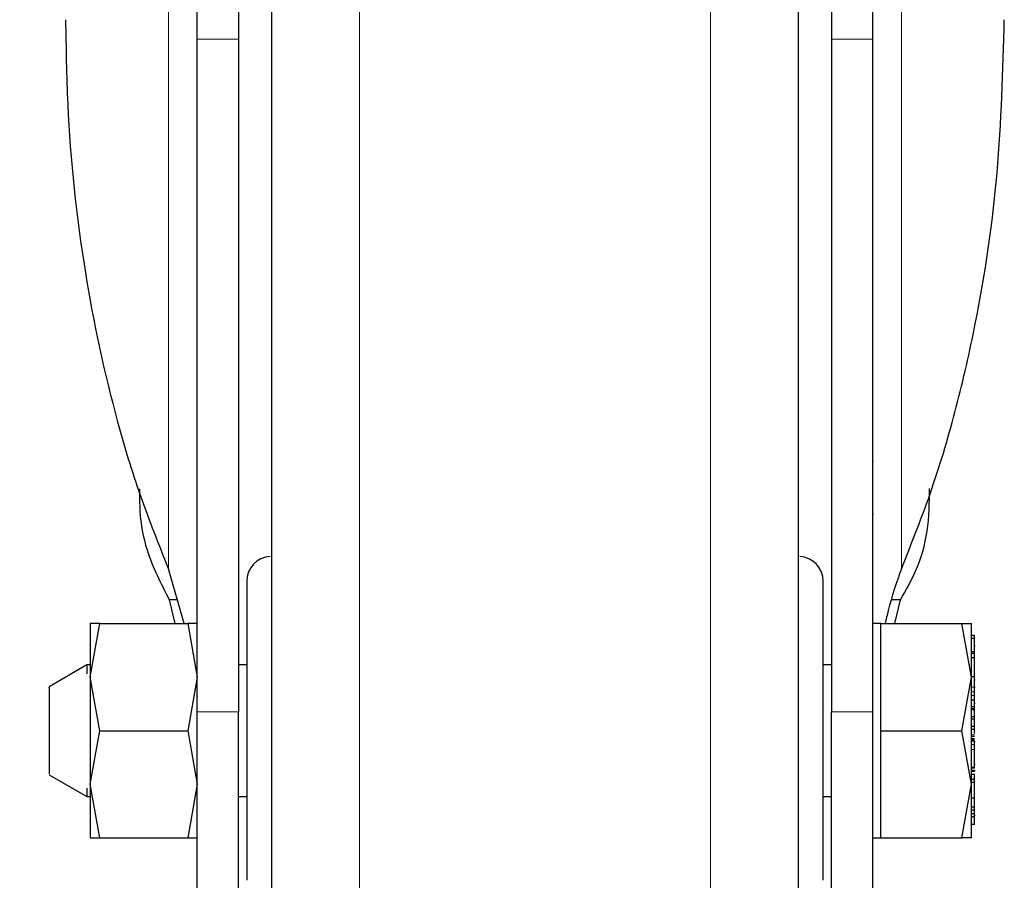
# Model space of a CAD drawing. Units: millimetres. Extents: x 0 to 210, y 0 to 297.
# Drawn here: x 61 to 64, y 203 to 205 of the extents above; entities that cross this region are included whole.
import ezdxf

# ---------------------------------------------------------------- set-up
doc = ezdxf.new("R2010")
doc.units = ezdxf.units.MM
doc.linetypes.add('SLD-Durchgehend', pattern=[0])
doc.styles.add('SLDTEXTSTYLE0', font='GOTHIC.TTF', dxfattribs={"width": 0.913})
doc.dimstyles.new('SLDDIMSTYLE1', dxfattribs={"dimtxt": 3.5, "dimasz": 3.302, "dimexe": 0, "dimexo": 0.0625, "dimgap": 0.875, "dimtad": 1, "dimdec": 0, "dimlfac": 20, "dimrnd": 1e-09, "dimzin": 12, "dimdsep": 46, "dimtxsty": 'SLDTEXTSTYLE0', "dimsah": 1, "dimcen": 0.09, "dimadec": 0, "dimazin": 3, "dimtol": 1, "dimtp": 3, "dimtm": 3, "dimtfac": 1, "dimtdec": 0, "dimtmove": 0, "dimatfit": 0, "dimfxl": 1, "dimfrac": 2, "dimtolj": 1, "dimarcsym": 0})
doc.dimstyles.new('SLDDIMSTYLE2', dxfattribs={"dimtxt": 3.5, "dimasz": 3.302, "dimexe": 0, "dimexo": 0.0625, "dimgap": 0.875, "dimtad": 1, "dimdec": 0, "dimlfac": 20, "dimrnd": 1e-09, "dimzin": 12, "dimdsep": 46, "dimtxsty": 'SLDTEXTSTYLE0', "dimsah": 1, "dimcen": 0.09, "dimadec": 0, "dimazin": 3, "dimtol": 1, "dimtp": 3, "dimtm": 3, "dimtfac": 1, "dimtdec": 0, "dimtofl": 0, "dimtmove": 0, "dimatfit": 3, "dimfxl": 1, "dimfrac": 2, "dimtolj": 1, "dimarcsym": 0})

# ---------------------------------------------------------------- blocks, each defined once
blk = doc.blocks.new('_D_2')
at = {"color": 7, "linetype": 'SLD-Durchgehend', "lineweight": 0}
for p, q in [((47.9817, 207.1778), (47.9817, 224.8859)), ((59.5067, 207.1778), (46.9817, 207.1778)), ((47.9817, 207.1778), (47.9817, 199.8528)), ((61.7317, 199.8528), (46.9817, 199.8528)), ((47.9817, 199.8528), (47.9817, 193.5028))]:
    blk.add_line(p, q, dxfattribs=at)
at = {"color": 7, "linetype": 'SLD-Durchgehend', "lineweight": 18}
for points in [[(47.9817, 207.1778), (48.4817, 210.4798), (47.4817, 210.4798)], [(47.9817, 199.8528), (47.4817, 196.5508), (48.4817, 196.5508)]]:
    blk.add_solid(points, dxfattribs=at)
at = {"color": 7, "linetype": 'SLD-Durchgehend', "lineweight": 18, "char_height": 3.5, "attachment_point": 1, "rotation": 90, "style": 'SLDTEXTSTYLE0'}
for s, insert in [(' ±3', (43.5109, 218.4449)), ('147', (43.5109, 210.6866))]:
    blk.add_mtext(s, dxfattribs=dict(at, insert=insert))
blk = doc.blocks.new('_D_3')
at = {"color": 7, "linetype": 'SLD-Durchgehend', "lineweight": 0}
for p, q in [((62.5067, 251.6028), (38.9817, 251.6028)), ((39.9817, 199.8528), (39.9817, 251.6028)), ((61.7317, 199.8528), (38.9817, 199.8528))]:
    blk.add_line(p, q, dxfattribs=at)
at = {"color": 7, "linetype": 'SLD-Durchgehend', "lineweight": 18}
for points in [[(39.9817, 251.6028), (39.4817, 248.3008), (40.4817, 248.3008)], [(39.9817, 199.8528), (40.4817, 203.1548), (39.4817, 203.1548)]]:
    blk.add_solid(points, dxfattribs=at)
at = {"color": 7, "linetype": 'SLD-Durchgehend', "lineweight": 18, "char_height": 3.5, "attachment_point": 1, "rotation": 90, "style": 'SLDTEXTSTYLE0'}
for s, insert in [(' ±3', (35.5109, 227.6795)), ('1035', (35.5109, 217.3351))]:
    blk.add_mtext(s, dxfattribs=dict(at, insert=insert))

msp = doc.modelspace()

# ---------------------------------------------------------------- linework, layer by layer
at = {"color": 8, "linetype": 'SLD-Durchgehend', "lineweight": 18}
for p, q in [((61.61898, 203.46928), (61.61898, 206.78529)), ((63.84432, 206.78529), (63.84432, 203.46928)), ((62.19876, 205.64869), (62.19876, 199.9168)), ((63.26455, 199.9168), (63.26455, 205.64869)), ((61.83165, 205.0767), (61.70665, 205.0767)), ((63.75665, 205.0767), (63.63165, 205.0767)), ((64.06665, 203.11032), (64.05665, 203.11032)), ((64.06665, 203.09613), (64.05665, 203.09613)), ((64.06665, 203.08479), (64.05665, 203.08479)), ((61.83165, 203.03525), (61.70665, 203.03525)), ((63.63165, 203.03525), (63.75665, 203.03525)), ((64.06665, 202.96053), (64.05665, 202.96053)), ((64.06665, 202.9546), (64.05665, 202.9546)), ((64.06665, 202.94881), (64.05665, 202.94881)), ((64.06665, 202.9457), (64.05665, 202.9457)), ((64.06665, 202.93624), (64.05665, 202.93624)), ((64.06665, 202.92114), (64.05665, 202.92114)), ((64.06665, 202.86267), (64.05665, 202.86267)), ((64.06665, 202.85404), (64.05665, 202.85404)), ((64.06665, 202.82158), (64.05665, 202.82158))]:
    msp.add_line(p, q, dxfattribs=at)
at = {"color": 7, "linetype": 'SLD-Durchgehend', "lineweight": 25}
for p, q in [((61.70665, 203.03525), (61.70665, 205.0767)), ((61.83165, 205.0767), (61.83165, 203.03525)), ((63.63165, 205.0767), (63.63165, 203.03525)), ((63.75665, 205.0767), (63.75665, 203.03525)), ((63.75922, 203.79508), (63.75665, 203.79508)), ((63.75922, 203.63508), (63.75665, 203.63508)), ((61.66655, 203.30279), (61.61898, 203.46928)), ((61.64591, 203.37502), (61.62145, 203.37502)), ((61.62145, 203.37502), (61.63883, 203.30279)), ((63.84185, 203.37502), (63.81439, 203.37502)), ((63.82471, 203.30279), (63.84185, 203.37502)), ((61.38168, 203.14029), (61.41071, 203.30279)), ((61.41071, 203.30279), (61.38168, 203.30279)), ((61.41071, 203.30279), (61.67759, 203.30279)), ((61.67759, 203.30279), (61.70662, 203.14029)), ((61.70662, 203.30279), (61.67759, 203.30279)), ((63.78165, 203.30276), (63.75665, 203.30276)), ((63.78165, 203.14029), (63.78165, 203.30279)), ((63.78165, 203.30279), (64.02761, 203.30279)), ((64.05665, 203.14029), (64.02761, 203.30279)), ((64.02761, 203.30279), (64.05665, 203.30279)), ((64.06665, 203.26682), (64.05665, 203.26682)), ((64.06665, 203.25813), (64.05665, 203.25813)), ((64.06665, 203.25813), (64.06665, 203.26682)), ((64.06665, 203.21709), (64.06665, 203.25813)), ((64.06665, 203.21709), (64.05665, 203.21709)), ((64.06665, 203.21219), (64.05665, 203.21219)), ((64.06802, 203.23433), (64.06665, 203.23433)), ((64.06665, 203.21219), (64.06665, 203.21709)), ((64.06665, 203.19862), (64.06665, 203.21219)), ((64.06665, 203.19862), (64.05665, 203.19862)), ((64.06665, 203.14166), (64.06665, 203.19862)), ((61.37165, 203.17779), (61.2565, 203.11131)), ((61.38179, 203.17779), (61.37165, 203.17779)), ((61.37165, 203.17779), (61.37165, 203.15056)), ((61.85665, 203.17779), (61.83165, 203.17779)), ((63.63165, 203.17779), (63.60665, 203.17779)), ((61.41071, 202.97779), (61.38168, 203.14029)), ((61.70662, 203.14029), (61.67759, 202.97779)), ((63.78165, 202.97779), (63.78165, 203.14029)), ((64.02761, 202.97779), (64.05665, 203.14029)), ((64.06665, 203.14166), (64.05665, 203.14166)), ((64.06665, 203.11032), (64.06665, 203.14166)), ((64.06665, 203.13239), (64.06799, 203.13239)), ((64.06798, 203.10907), (64.06665, 203.10907)), ((64.05665, 203.07112), (64.06665, 203.07112)), ((64.06665, 203.07112), (64.06665, 203.08479)), ((64.06665, 203.04996), (64.06665, 203.07112)), ((64.06665, 203.06169), (64.06798, 203.06169)), ((64.06665, 203.04996), (64.05665, 203.04996)), ((64.06665, 203.04409), (64.05665, 203.04409)), ((64.06665, 203.04173), (64.05665, 203.04173)), ((64.06665, 203.06116), (64.06798, 203.06116)), ((64.06665, 203.04409), (64.06665, 203.04996)), ((64.06665, 203.04173), (64.06665, 203.04409)), ((64.06665, 203.0206), (64.06665, 203.04173)), ((64.05665, 203.0206), (64.06665, 203.0206)), ((64.06665, 203.01296), (64.05665, 203.01296)), ((64.06665, 203.01296), (64.06665, 203.0206)), ((64.06665, 202.99107), (64.06665, 203.01296)), ((61.38168, 202.81531), (61.41071, 202.97779)), ((61.41071, 202.97779), (61.67759, 202.97779)), ((61.67759, 202.97779), (61.70662, 202.81531)), ((63.78165, 202.97779), (64.02761, 202.97779)), ((63.78165, 202.81529), (63.78165, 202.97779)), ((64.05665, 202.81529), (64.02761, 202.97779)), ((64.06665, 202.99107), (64.05665, 202.99107)), ((64.05665, 202.98248), (64.06665, 202.98248)), ((64.06665, 202.98248), (64.06665, 202.99107)), ((64.06665, 202.96928), (64.06665, 202.98248)), ((64.06665, 202.96422), (64.05665, 202.96422)), ((64.06665, 202.94989), (64.05665, 202.94989)), ((64.06798, 202.94298), (64.06665, 202.94298)), ((64.06665, 202.86612), (64.06665, 202.92114)), ((64.05532, 202.8567), (64.06798, 202.8567)), ((64.06665, 202.86612), (64.05665, 202.86612)), ((64.06665, 202.87608), (64.06798, 202.87608)), ((61.2565, 202.84427), (61.37165, 202.77779)), ((64.06665, 202.84521), (64.05665, 202.84521)), ((64.06665, 202.8294), (64.05665, 202.8294)), ((64.06665, 202.8294), (64.06665, 202.84521)), ((61.37165, 202.80395), (61.37165, 202.77779)), ((61.41071, 202.65279), (61.38168, 202.81531)), ((61.70662, 202.81531), (61.67759, 202.65279)), ((63.78165, 202.65279), (63.78165, 202.81529)), ((64.02761, 202.65279), (64.05665, 202.81529)), ((64.06665, 202.82055), (64.05665, 202.82055)), ((64.06665, 202.77276), (64.06665, 202.82055)), ((61.37165, 202.77779), (61.38179, 202.77779)), ((61.83165, 202.77779), (61.85665, 202.77779)), ((63.60665, 202.77779), (63.63165, 202.77779)), ((64.06665, 202.77276), (64.05665, 202.77276)), ((64.06665, 202.74635), (64.06665, 202.77276)), ((64.06665, 202.74635), (64.05665, 202.74635)), ((64.06665, 202.73694), (64.05665, 202.73694)), ((64.06665, 202.73694), (64.06665, 202.74635)), ((64.06665, 202.72602), (64.06665, 202.73694)), ((64.06665, 202.72602), (64.05665, 202.72602)), ((64.06665, 202.7165), (64.05665, 202.7165)), ((64.06665, 202.7165), (64.06665, 202.72602)), ((64.06665, 202.72172), (64.06798, 202.72172)), ((64.06665, 202.69315), (64.06665, 202.7165)), ((64.06665, 202.69315), (64.05665, 202.69315)), ((61.38168, 202.65279), (61.41071, 202.65279)), ((61.41071, 202.65279), (61.67759, 202.65279)), ((61.67759, 202.65279), (61.70662, 202.65279)), ((63.75665, 202.65281), (63.78165, 202.65281)), ((63.78165, 202.65279), (64.02761, 202.65279)), ((64.05665, 202.65279), (64.02761, 202.65279))]:
    msp.add_line(p, q, dxfattribs=at)
for centre, start, end in [((61.93165, 203.43162), 93, 180), ((63.53165, 203.43162), 0, 87)]:
    msp.add_arc(centre, 0.075, start, end, dxfattribs=at)
for points, knots in [([(61.70665, 205.0767), (61.70665, 205.11548), (61.70665, 205.19304), (61.70665, 205.31174), (61.70665, 205.42788), (61.70665, 205.53872), (61.70665, 205.64071), (61.70665, 205.73142), (61.70665, 205.8077), (61.70665, 205.8681), (61.70665, 205.90988), (61.70665, 205.93029), (61.70665, 205.93307), (61.70665, 205.93406)], [0, 0, 0, 0, 0.0947389, 0.189478, 0.2842177, 0.378958, 0.4737109, 0.5684646, 0.6632118, 0.7579594, 0.8527033, 0.9474472, 1, 1, 1, 1]), ([(63.75665, 205.93406), (63.75665, 205.93141), (63.75665, 205.92612), (63.75665, 205.89351), (63.75665, 205.84326), (63.75665, 205.77569), (63.75665, 205.69252), (63.75665, 205.59659), (63.75665, 205.49017), (63.75665, 205.37661), (63.75665, 205.259), (63.75665, 205.15803), (63.75665, 205.09809), (63.75665, 205.0767)], [0, 0, 0, 0, 0.09473893, 0.18947799, 0.28421765, 0.37895797, 0.47371092, 0.56846456, 0.66321176, 0.75795943, 0.85270327, 0.94744721, 1, 1, 1, 1]), ([(61.83165, 205.80297), (61.83165, 205.79334), (61.83165, 205.76199), (61.83165, 205.69197), (61.83165, 205.59679), (61.83165, 205.49017), (61.83165, 205.37667), (61.83165, 205.25905), (61.83165, 205.15807), (61.83165, 205.0981), (61.83165, 205.0767)], [0, 0, 0, 0, 0.0633918, 0.2062809, 0.3491711, 0.4920522, 0.634934, 0.7778101, 0.9206863, 1, 1, 1, 1]), ([(63.63165, 205.80297), (63.63165, 205.79334), (63.63165, 205.76199), (63.63165, 205.69197), (63.63165, 205.59679), (63.63165, 205.49017), (63.63165, 205.37667), (63.63165, 205.25905), (63.63165, 205.15807), (63.63165, 205.0981), (63.63165, 205.0767)], [0, 0, 0, 0, 0.0633926, 0.2062816, 0.3491716, 0.4920526, 0.6349343, 0.7778103, 0.9206864, 1, 1, 1, 1]), ([(61.93165, 205.55824), (61.93165, 205.54237), (61.93165, 205.5), (61.93165, 205.39688), (61.93165, 205.25836), (61.93165, 205.09346), (61.93165, 204.9052), (61.93165, 204.69647), (61.93165, 204.47092), (61.93165, 204.23158), (61.93165, 203.95777), (61.93165, 203.64978), (61.93165, 203.31305), (61.93165, 202.9778), (61.93165, 202.64255), (61.93165, 202.30581), (61.93165, 201.99783), (61.93165, 201.72401), (61.93165, 201.48467), (61.93165, 201.25911), (61.93165, 201.05041), (61.93165, 200.86204), (61.93165, 200.69751), (61.93165, 200.55766), (61.93165, 200.43289), (61.93165, 200.334), (61.93165, 200.26867), (61.93165, 200.26075), (61.93165, 200.25685)], [0, 0, 0, 0, 0.0214089, 0.0571736, 0.0929417, 0.1294674, 0.1659966, 0.2025223, 0.2390514, 0.2748161, 0.3105842, 0.3563331, 0.4008339, 0.4439977, 0.4871585, 0.5316593, 0.5774112, 0.6131759, 0.648944, 0.6854697, 0.7219989, 0.7585245, 0.7950537, 0.8308184, 0.8665865, 0.9123354, 0.9568369, 1, 1, 1, 1]), ([(63.53165, 200.25685), (63.53165, 200.26075), (63.53165, 200.26867), (63.53165, 200.334), (63.53165, 200.43289), (63.53165, 200.55766), (63.53165, 200.69751), (63.53165, 200.86204), (63.53165, 201.05041), (63.53165, 201.25911), (63.53165, 201.48467), (63.53165, 201.72401), (63.53165, 201.99783), (63.53165, 202.30581), (63.53165, 202.64255), (63.53165, 202.9778), (63.53165, 203.31305), (63.53165, 203.64978), (63.53165, 203.95777), (63.53165, 204.23158), (63.53165, 204.47092), (63.53165, 204.69647), (63.53165, 204.9052), (63.53165, 205.09346), (63.53165, 205.25836), (63.53165, 205.39688), (63.53165, 205.5), (63.53165, 205.54237), (63.53165, 205.55824)], [0, 0, 0, 0, 0.0431631, 0.0876646, 0.1334135, 0.1691816, 0.2049463, 0.2414755, 0.2780011, 0.3145303, 0.351056, 0.3868241, 0.4225888, 0.4683407, 0.5128415, 0.5560023, 0.5991661, 0.6436669, 0.6894158, 0.7251839, 0.7609486, 0.7974777, 0.8340034, 0.8705326, 0.9070583, 0.9428264, 0.9785911, 1, 1, 1, 1]), ([(61.30665, 205.1354), (61.30798, 205.04998), (61.31198, 204.79358), (61.35576, 204.38443), (61.44005, 203.98849), (61.53066, 203.68943), (61.5895, 203.54275), (61.61898, 203.46928)], [0, 0, 0, 0, 0.1509994, 0.4532523, 0.7250489, 0.8622785, 1, 1, 1, 1]), ([(63.84432, 203.46928), (63.87648, 203.54993), (63.94078, 203.7112), (64.01344, 203.96001), (64.08617, 204.27878), (64.14422, 204.67111), (64.1525, 204.98025), (64.15665, 205.1354)], [0, 0, 0, 0, 0.1510576, 0.3020882, 0.4536536, 0.7257954, 1, 1, 1, 1]), ([(61.53156, 203.71216), (61.5313, 203.68947), (61.53059, 203.62722), (61.5518, 203.51121), (61.59597, 203.42484), (61.62145, 203.37502)], [0, 0, 0, 0, 0.1953073, 0.5358004, 1, 1, 1, 1]), ([(63.84185, 203.37502), (63.85794, 203.40357), (63.89539, 203.47006), (63.92848, 203.58452), (63.92922, 203.66954), (63.92959, 203.71265)], [0, 0, 0, 0, 0.2706493, 0.6302222, 1, 1, 1, 1]), ([(63.84432, 203.46928), (63.82942, 203.42706), (63.80985, 203.37156), (63.79799, 203.31606), (63.79515, 203.30279)], [0, 0, 0, 0, 0.7608819, 1, 1, 1, 1]), ([(61.85665, 203.43162), (61.85665, 203.42555), (61.85665, 203.41623), (61.85665, 203.35964), (61.85665, 203.30106), (61.85665, 203.22836), (61.85665, 203.1227), (61.85665, 202.97779), (61.85665, 202.83288), (61.85665, 202.72722), (61.85665, 202.65451), (61.85665, 202.59594), (61.85665, 202.53935), (61.85665, 202.53002), (61.85665, 202.52396)], [0, 0, 0, 0, 0.1197284, 0.1841803, 0.25, 0.3158197, 0.3802716, 0.5, 0.6197284, 0.6841803, 0.75, 0.8158197, 0.8802716, 1, 1, 1, 1]), ([(63.60665, 202.52396), (63.60665, 202.53002), (63.60665, 202.53935), (63.60665, 202.59594), (63.60665, 202.65451), (63.60665, 202.72722), (63.60665, 202.83288), (63.60665, 202.97779), (63.60665, 203.1227), (63.60665, 203.22836), (63.60665, 203.30106), (63.60665, 203.35964), (63.60665, 203.41623), (63.60665, 203.42555), (63.60665, 203.43162)], [0, 0, 0, 0, 0.1197284, 0.1841803, 0.25, 0.3158197, 0.3802716, 0.5, 0.6197284, 0.6841803, 0.75, 0.8158197, 0.8802716, 1, 1, 1, 1]), ([(64.06665, 203.15811), (64.06665, 203.15855), (64.06665, 203.1594), (64.06665, 203.16077), (64.06665, 203.16144)], [0, 0, 0, 0, 0.5091069, 1, 1, 1, 1]), ([(61.25665, 203.10912), (61.25665, 203.10977), (61.25665, 203.1124), (61.25665, 203.10161), (61.25665, 203.09349)], [0, 0, 0, 0, 0.2481787, 1, 1, 1, 1]), ([(61.25665, 203.09349), (61.25665, 203.08301), (61.25665, 203.06205), (61.25665, 203.01304), (61.25665, 202.95999), (61.25665, 202.9091), (61.25665, 202.86953), (61.25665, 202.84639), (61.25665, 202.84643), (61.25665, 202.84645)], [0, 0, 0, 0, 0.14992736, 0.29985472, 0.44978208, 0.59970944, 0.7496368, 0.89956416, 1, 1, 1, 1]), ([(64.06665, 203.09613), (64.06665, 203.09859), (64.06665, 203.10352), (64.06665, 203.10805), (64.06665, 203.11032)], [0, 0, 0, 0, 0.5001153, 1, 1, 1, 1]), ([(64.06665, 203.08479), (64.06665, 203.08623), (64.06665, 203.08912), (64.06665, 203.09379), (64.06665, 203.09613)], [0, 0, 0, 0, 0.4997517, 1, 1, 1, 1]), ([(61.70665, 202.18021), (61.70665, 202.17998), (61.70665, 202.17936), (61.70665, 202.2003), (61.70665, 202.24084), (61.70665, 202.29997), (61.70665, 202.37562), (61.70665, 202.4653), (61.70665, 202.56688), (61.70665, 202.67713), (61.70665, 202.7931), (61.70665, 202.91413), (61.70665, 202.99409), (61.70665, 203.03525)], [0, 0, 0, 0, 0.0559805, 0.149799, 0.2436455, 0.3374924, 0.4313505, 0.5252092, 0.6190331, 0.7128566, 0.8066742, 0.9004909, 1, 1, 1, 1]), ([(61.83165, 202.18021), (61.83165, 202.17998), (61.83165, 202.17936), (61.83165, 202.20027), (61.83165, 202.2408), (61.83165, 202.29992), (61.83165, 202.37556), (61.83165, 202.46522), (61.83165, 202.5668), (61.83165, 202.67704), (61.83165, 202.79301), (61.83165, 202.91407), (61.83165, 202.99406), (61.83165, 203.03525)], [0, 0, 0, 0, 0.0559084, 0.1497269, 0.2435736, 0.3374206, 0.4312786, 0.5251373, 0.6189611, 0.7127846, 0.8066024, 0.9004194, 1, 1, 1, 1]), ([(63.63165, 202.18021), (63.63165, 202.17998), (63.63165, 202.17936), (63.63165, 202.20027), (63.63165, 202.2408), (63.63165, 202.29992), (63.63165, 202.37556), (63.63165, 202.46522), (63.63165, 202.5668), (63.63165, 202.67704), (63.63165, 202.79301), (63.63165, 202.91407), (63.63165, 202.99406), (63.63165, 203.03525)], [0, 0, 0, 0, 0.0559084, 0.1497269, 0.2435736, 0.3374206, 0.4312786, 0.5251373, 0.6189611, 0.7127846, 0.8066024, 0.9004194, 1, 1, 1, 1]), ([(63.75665, 203.03525), (63.75665, 202.99647), (63.75665, 202.9189), (63.75665, 202.80018), (63.75665, 202.68404), (63.75665, 202.5732), (63.75665, 202.47122), (63.75665, 202.38052), (63.75665, 202.30428), (63.75665, 202.24377), (63.75665, 202.20241), (63.75665, 202.1798), (63.75665, 202.18), (63.75665, 202.18008)], [0, 0, 0, 0, 0.0938338, 0.1876678, 0.2815031, 0.3753389, 0.4691593, 0.5629792, 0.6567967, 0.7506136, 0.8444584, 0.9383036, 1, 1, 1, 1]), ([(64.06665, 202.93624), (64.06665, 202.93848), (64.06665, 202.94174), (64.06665, 202.94458), (64.06665, 202.94533), (64.06665, 202.9457)], [0, 0, 0, 0, 0.5199818, 0.7600347, 1, 1, 1, 1]), ([(64.06665, 202.92114), (64.06665, 202.92238), (64.06665, 202.92486), (64.06665, 202.93017), (64.06665, 202.93378), (64.06665, 202.93624)], [0, 0, 0, 0, 0.2399652, 0.4800181, 1, 1, 1, 1]), ([(64.06665, 202.82158), (64.06665, 202.82347), (64.06665, 202.82679), (64.06665, 202.82861), (64.06665, 202.8294)], [0, 0, 0, 0, 0.5705709, 1, 1, 1, 1])]:
    msp.add_open_spline(points, degree=3, knots=knots, dxfattribs=at)
for points in [[(61.38167, 203.30277), (61.38167, 203.30062), (61.38167, 203.29633), (61.38167, 203.26205), (61.38167, 203.21078), (61.38167, 203.16378), (61.38167, 203.14028)], [(64.05665, 203.14028), (64.05665, 203.16378), (64.05665, 203.21079), (64.05665, 203.26206), (64.05665, 203.29633), (64.05665, 203.30062), (64.05665, 203.30276)], [(61.38167, 203.14028), (61.38167, 203.11463), (61.38167, 203.06334), (61.38167, 202.9778), (61.38167, 202.89227), (61.38167, 202.84097), (61.38167, 202.81532)], [(64.05665, 202.8153), (64.05665, 202.84095), (64.05665, 202.89225), (64.05665, 202.97779), (64.05665, 203.06333), (64.05665, 203.11463), (64.05665, 203.14028)], [(61.38167, 202.81532), (61.38167, 202.79181), (61.38167, 202.7448), (61.38167, 202.69351), (61.38167, 202.65924), (61.38167, 202.65495), (61.38167, 202.65281)], [(64.05665, 202.65281), (64.05665, 202.65496), (64.05665, 202.65925), (64.05665, 202.69352), (64.05665, 202.74479), (64.05665, 202.7918), (64.05665, 202.8153)]]:
    msp.add_open_spline(points, degree=3, dxfattribs=at)

# ---------------------------------------------------------------- dimensions: what is measured, and where the dimension line sits
at = {"color": 7, "linetype": 'SLD-Durchgehend', "lineweight": 18}
for base, p1, p2, dimstyle, picture, middle in [((39.98165, 251.60279), (62.73165, 199.85279), (63.50665, 251.60279), 'SLDDIMSTYLE2', '_D_3', (39.98165, 225.72779)), ((47.9816504854, 199.8527878204), (60.5066504854, 207.1777878204), (62.7316504854, 199.8527878204), 'SLDDIMSTYLE1', '_D_2', (47.9816504854, 217.7862161239))]:
    dim = msp.add_linear_dim(base=base, p1=p1, p2=p2, angle=90, dimstyle=dimstyle, dxfattribs=at)
    dim.commit()
    dim.dimension.update_dxf_attribs({"geometry": picture, "text_midpoint": middle, "dimtype": 160})

doc.saveas('drawing.dxf')
